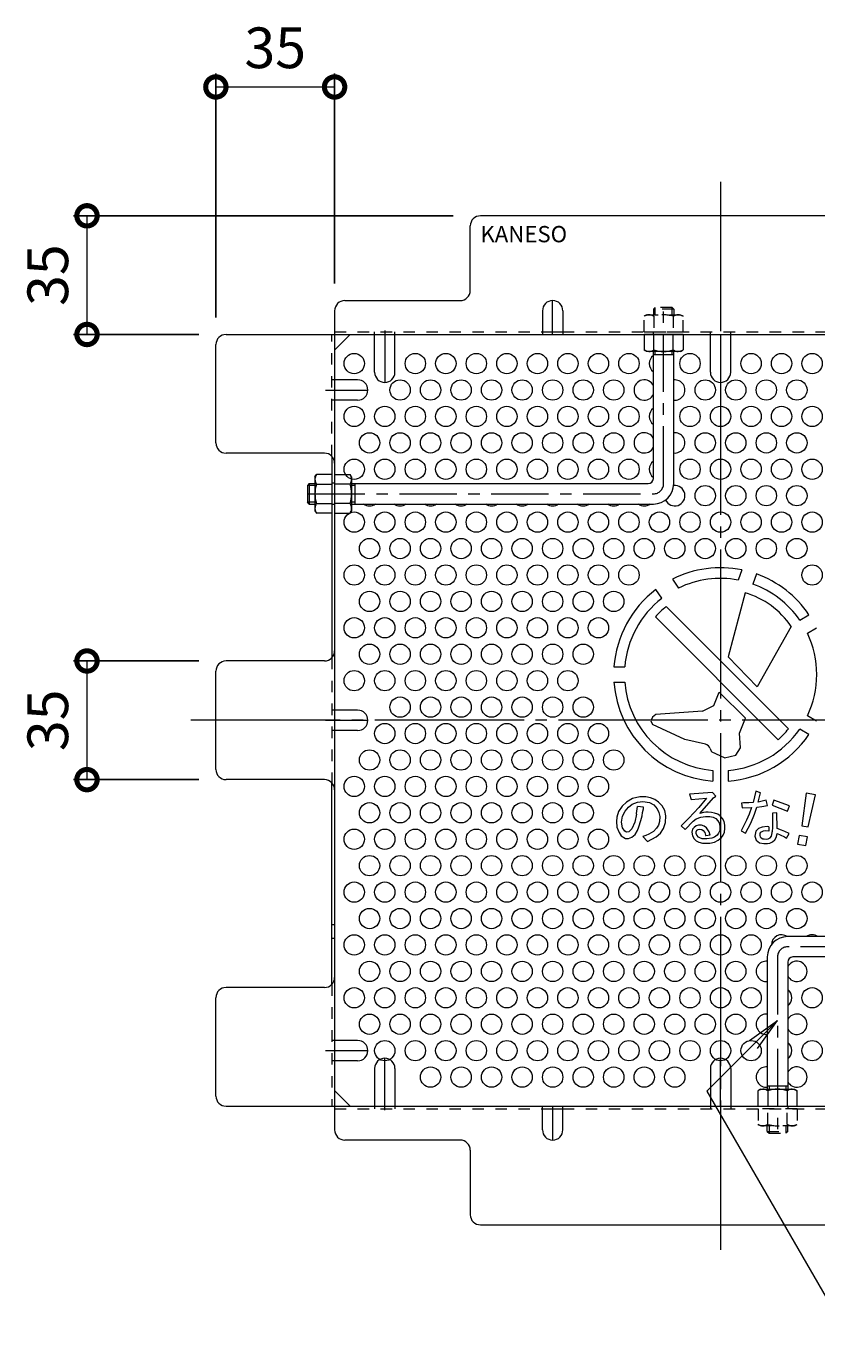
# Model space of a CAD drawing. Units: millimetres. Extents: x -602 to 996, y -494 to 669.
# Drawn here: x 353 to 586, y 273 to 663 of the extents above; entities that cross this region are included whole.
import ezdxf
from ezdxf import colors
from ezdxf.entities.mleader import LeaderData, LeaderLine
from ezdxf.math import Vec2, Vec3

# ---------------------------------------------------------------- set-up
doc = ezdxf.new("R2010")
doc.units = ezdxf.units.MM
doc.header["$LTSCALE"] = 4
for name, pattern in [('中心線（短）', [6.773333, 4.233333, -0.846667, 0.846667, -0.846667]), ('中心線（長）', [13.546667, 11.006667, -0.846667, 0.846667, -0.846667]), ('点線（標準）', [1.693333, 0.846667, -0.846667])]:
    doc.linetypes.add(name, pattern=pattern)
doc.layers.add('(K)バスケット', color=2, linetype='Continuous')
doc.layers.add('(K)寸法', color=7, linetype='Continuous')
doc.layers.add('(K)引出線', color=7, linetype='Continuous', lineweight=9)
doc.styles.add('(K)MSゴシック', font='MS Gothic.ttf')
doc.styles.add('文字_異尺度_H2.5', font='MS Gothic.ttf', dxfattribs={"height": 2.5})
doc.styles.add('文字_異尺度_H3.0', font='MS Gothic.ttf', dxfattribs={"height": 3})
doc.dimstyles.new('KAD-1', dxfattribs={"dimtxt": 3, "dimasz": 3, "dimexe": 1, "dimexo": 2, "dimgap": 1, "dimtad": 1, "dimdec": 1, "dimdsep": 46, "dimtxsty": '(K)MSゴシック', "dimblk": 'DOTSMALL', "dimcen": 0, "dimclrd": 7, "dimclre": 256, "dimclrt": 2, "dimadec": 1, "dimazin": 0, "dimtfac": 1, "dimtdec": 1, "dimtmove": 0, "dimatfit": 3, "dimldrblk": 'DOTSMALL', "dimfxl": 1, "dimtfill": 1, "dimlwd": 9, "dimlwe": -1, "dimarcsym": 0})

# ---------------------------------------------------------------- blocks, each defined once
blk = doc.blocks.new('_DotSmall')
at = {"color": 0, "linetype": 'ByBlock', "const_width": 0.5}
blk.add_lwpolyline([(-0.0625, 0, 1), (0.0625, 0, 1)], format="xyb", close=True, dxfattribs=at)
blk = doc.blocks.new('*D31')
at = {"layer": '(K)寸法', "transparency": 16777216}
for p, q in [((408.98, 576.63), (408.98, 648.63)), ((443.99, 586.63), (443.99, 648.63))]:
    blk.add_line(p, q, dxfattribs=at)
at = {"layer": '(K)寸法', "color": 7, "lineweight": 9, "transparency": 16777216}
blk.add_line((408.98, 644.63), (443.99, 644.63), dxfattribs=at)
at = {"layer": 'Defpoints', "color": 0, "transparency": 16777216}
for p in [(443.99, 644.63), (443.99, 578.63), (408.98, 568.63)]:
    blk.add_point(p, dxfattribs=at)
at = {"layer": '(K)寸法', "color": 7, "lineweight": 9, "transparency": 16777216, "xscale": 12, "yscale": 12, "zscale": 12, "rotation": 180}
blk.add_blockref('_DotSmall', (408.98, 644.63), dxfattribs=at)
at = {"layer": '(K)寸法', "color": 7, "lineweight": 9, "transparency": 16777216, "xscale": 12, "yscale": 12, "zscale": 12}
blk.add_blockref('_DotSmall', (443.99, 644.63), dxfattribs=at)
at = {"layer": '(K)寸法', "color": 2, "lineweight": 9, "transparency": 16777216, "insert": (426.48, 654.63), "char_height": 12, "attachment_point": 5, "style": '(K)MSゴシック', "bg_fill": 3, "box_fill_scale": 1.1, "bg_fill_color": 256, "bg_fill_true_color": 13158600, "bg_fill_transparency": 0}
blk.add_mtext('35', dxfattribs=at)
blk = doc.blocks.new('*D32')
at = {"layer": '(K)寸法', "transparency": 16777216}
for p, q in [((478.99, 606.63), (366.98, 606.63)), ((403.98, 571.63), (366.98, 571.63))]:
    blk.add_line(p, q, dxfattribs=at)
at = {"layer": '(K)寸法', "color": 7, "lineweight": 9, "transparency": 16777216}
blk.add_line((370.98, 606.63), (370.98, 571.63), dxfattribs=at)
at = {"layer": 'Defpoints', "color": 0, "transparency": 16777216}
for p in [(486.99, 606.63), (370.98, 571.63), (411.98, 571.63)]:
    blk.add_point(p, dxfattribs=at)
at = {"layer": '(K)寸法', "color": 7, "lineweight": 9, "transparency": 16777216, "xscale": 12, "yscale": 12, "zscale": 12}
for p, rotation in [((370.98, 606.63), 90), ((370.98, 571.63), 270)]:
    blk.add_blockref('_DotSmall', p, dxfattribs=dict(at, rotation=rotation))
at = {"layer": '(K)寸法', "color": 2, "lineweight": 9, "transparency": 16777216, "insert": (360.98, 589.13), "char_height": 12, "attachment_point": 5, "rotation": 90, "style": '(K)MSゴシック', "bg_fill": 3, "box_fill_scale": 1.1, "bg_fill_color": 256, "bg_fill_true_color": 13158600, "bg_fill_transparency": 0}
blk.add_mtext('35', dxfattribs=at)
blk = doc.blocks.new('*D33')
at = {"layer": '(K)寸法', "transparency": 16777216}
for p, q in [((403.98, 475.33), (366.98, 475.33)), ((403.98, 440.33), (366.98, 440.33))]:
    blk.add_line(p, q, dxfattribs=at)
at = {"layer": '(K)寸法', "color": 7, "lineweight": 9, "transparency": 16777216}
blk.add_line((370.98, 475.33), (370.98, 440.33), dxfattribs=at)
at = {"layer": 'Defpoints', "color": 0, "transparency": 16777216}
for p in [(411.98, 475.33), (370.98, 440.33), (411.98, 440.33)]:
    blk.add_point(p, dxfattribs=at)
at = {"layer": '(K)寸法', "color": 7, "lineweight": 9, "transparency": 16777216, "xscale": 12, "yscale": 12, "zscale": 12}
for p, rotation in [((370.98, 475.33), 90), ((370.98, 440.33), 270)]:
    blk.add_blockref('_DotSmall', p, dxfattribs=dict(at, rotation=rotation))
at = {"layer": '(K)寸法', "color": 2, "lineweight": 9, "transparency": 16777216, "insert": (360.98, 457.83), "char_height": 12, "attachment_point": 5, "rotation": 90, "style": '(K)MSゴシック', "bg_fill": 3, "box_fill_scale": 1.1, "bg_fill_color": 256, "bg_fill_true_color": 13158600, "bg_fill_transparency": 0}
blk.add_mtext('35', dxfattribs=at)
blk = doc.blocks.new('_Open')
at = {"color": 0, "linetype": 'ByBlock', "lineweight": -2}
for p, q in [((-1, 0.167), (0, 0)), ((-1, -0.167), (0, 0)), ((0, 0), (-1, 0))]:
    blk.add_line(p, q, dxfattribs=at)

msp = doc.modelspace()

# ---------------------------------------------------------------- linework, layer by layer
at = {"layer": '(K)バスケット', "color": 2, "linetype": '中心線（長）', "lineweight": 9}
for p, q in [((557.79, 616.63), (557.79, 299.02)), ((716.59, 457.83), (398.98, 457.83))]:
    msp.add_line(p, q, dxfattribs=at)
at = {"layer": '(K)バスケット', "color": 2, "linetype": 'Continuous', "lineweight": 9}
for p, q in [((483.99, 584.63), (483.99, 603.63)), ((628.59, 606.63), (486.99, 606.63)), ((446.99, 581.63), (480.99, 581.63)), ((443.99, 578.63), (443.99, 337.02)), ((505.29, 578.63), (505.29, 571.63)), ((511.29, 578.63), (511.29, 571.63)), ((505.29, 572.43), (511.29, 572.43)), ((408.98, 539.63), (408.98, 568.63)), ((411.98, 571.63), (703.59, 571.63)), ((443.99, 567.02), (448.6, 571.63)), ((455.79, 560.48), (455.79, 571.63)), ((461.79, 560.48), (461.79, 571.63)), ((535.24, 571.63), (535.24, 567.06)), ((546.74, 571.63), (535.24, 571.63)), ((538.12, 567.06), (538.12, 571.63)), ((543.85, 567.06), (543.85, 571.63)), ((546.74, 571.63), (546.74, 567.06)), ((554.79, 560.48), (554.79, 571.63)), ((560.79, 560.48), (560.79, 571.63)), ((535.99, 566.63), (535.24, 567.06)), ((545.99, 566.63), (535.99, 566.63)), ((545.99, 566.63), (546.74, 567.06)), ((450.79, 558.25), (443.99, 558.25)), ((450.79, 552.25), (443.99, 552.25)), ((440.99, 536.63), (411.98, 536.63)), ((443.19, 535.67), (443.19, 476.29)), ((438.19, 529.63), (438.62, 530.38)), ((438.19, 529.63), (438.19, 519.63)), ((443.19, 530.38), (438.62, 530.38)), ((443.19, 530.38), (443.19, 518.88)), ((443.99, 530.38), (448.55, 530.38)), ((443.99, 530.38), (443.99, 518.88)), ((448.99, 529.63), (448.55, 530.38)), ((448.99, 529.63), (448.99, 519.63)), ((438.62, 527.49), (443.19, 527.49)), ((448.55, 527.49), (443.99, 527.49)), ((438.62, 521.77), (443.19, 521.77)), ((448.55, 521.77), (443.99, 521.77)), ((438.19, 519.63), (438.62, 518.88)), ((443.19, 518.88), (438.62, 518.88)), ((443.99, 518.88), (448.55, 518.88)), ((448.99, 519.63), (448.55, 518.88)), ((440.99, 475.33), (411.98, 475.33)), ((408.98, 443.33), (408.98, 472.33)), ((450.79, 460.83), (443.99, 460.83)), ((450.79, 454.83), (443.99, 454.83)), ((440.99, 440.33), (411.98, 440.33)), ((443.19, 379.98), (443.19, 439.37)), ((440.99, 379.02), (411.98, 379.02)), ((408.98, 347.02), (408.98, 376.02)), ((450.79, 363.4), (443.99, 363.4)), ((450.79, 357.4), (443.99, 357.4)), ((455.79, 355.17), (455.79, 344.02)), ((461.79, 355.17), (461.79, 344.02)), ((554.79, 355.17), (554.79, 344.02)), ((560.79, 355.17), (560.79, 344.02)), ((448.6, 344.02), (443.99, 348.63)), ((569.59, 349.02), (568.84, 348.59)), ((568.84, 344.02), (568.84, 348.59)), ((569.59, 349.02), (579.59, 349.02)), ((571.72, 348.59), (571.72, 344.02)), ((577.45, 348.59), (577.45, 344.02)), ((579.59, 349.02), (580.34, 348.59)), ((580.34, 344.02), (580.34, 348.59)), ((411.98, 344.02), (703.59, 344.02)), ((505.29, 337.02), (505.29, 344.02)), ((505.29, 343.22), (511.29, 343.22)), ((511.29, 337.02), (511.29, 344.02)), ((568.84, 344.02), (580.34, 344.02)), ((480.99, 334.02), (446.99, 334.02)), ((483.99, 331.02), (483.99, 312.02)), ((486.99, 309.02), (628.59, 309.02))]:
    msp.add_line(p, q, dxfattribs=at)
at = {"layer": '(K)バスケット', "color": 2, "linetype": '中心線（短）', "lineweight": 9}
for p, q in [((508.29, 571.63), (508.29, 581.63)), ((458.79, 572.83), (458.79, 557.48)), ((557.79, 571.63), (557.79, 557.48)), ((441.28, 555.25), (453.79, 555.25)), ((441.28, 457.83), (453.79, 457.83)), ((441.28, 360.4), (453.79, 360.4)), ((458.79, 342.82), (458.79, 358.17)), ((557.79, 344.02), (557.79, 358.17)), ((508.29, 344.02), (508.29, 334.02))]:
    msp.add_line(p, q, dxfattribs=at)
at = {"layer": '(K)バスケット', "color": 3, "linetype": '中心線（短）', "lineweight": 9}
for p, q in [((540.99, 527.63), (540.99, 580.86)), ((435.99, 524.63), (537.99, 524.63)), ((679.59, 391.02), (577.59, 391.02)), ((574.59, 388.02), (574.59, 334.79))]:
    msp.add_line(p, q, dxfattribs=at)
at = {"layer": '(K)バスケット', "color": 2, "linetype": '点線（標準）', "lineweight": 9}
for p, q in [((535.99, 577.43), (535.24, 577)), ((535.24, 572.43), (535.24, 577)), ((535.99, 577.43), (545.99, 577.43)), ((538.12, 577), (538.12, 572.43)), ((543.85, 577), (543.85, 572.43)), ((545.99, 577.43), (546.74, 577)), ((546.74, 572.43), (546.74, 577)), ((443.99, 572.43), (505.29, 572.43)), ((455.79, 571.63), (455.79, 572.43)), ((461.79, 571.63), (461.79, 572.43)), ((511.29, 572.43), (604.29, 572.43)), ((535.24, 572.43), (546.74, 572.43)), ((537.99, 571.63), (537.99, 572.43)), ((554.79, 571.63), (554.79, 572.43)), ((560.79, 571.63), (560.79, 572.43)), ((443.19, 535.67), (443.19, 571.63)), ((443.99, 558.25), (443.19, 558.25)), ((443.99, 552.25), (443.19, 552.25)), ((443.19, 527.83), (443.99, 527.83)), ((443.19, 521.63), (443.99, 521.63)), ((443.19, 476.29), (443.19, 439.37)), ((443.99, 460.83), (443.19, 460.83)), ((443.99, 454.83), (443.19, 454.83)), ((443.99, 397.47), (443.19, 397.47)), ((443.99, 393.47), (443.19, 393.47)), ((443.19, 379.98), (443.19, 344.02)), ((443.99, 363.4), (443.19, 363.4)), ((443.99, 357.4), (443.19, 357.4)), ((443.99, 343.22), (505.29, 343.22)), ((455.79, 344.02), (455.79, 343.22)), ((461.79, 344.02), (461.79, 343.22)), ((511.29, 343.22), (604.29, 343.22)), ((554.79, 344.02), (554.79, 343.22)), ((560.79, 344.02), (560.79, 343.22)), ((580.34, 343.22), (568.84, 343.22)), ((568.84, 343.22), (568.84, 338.66)), ((571.72, 338.66), (571.72, 343.22)), ((577.45, 338.66), (577.45, 343.22)), ((577.59, 344.02), (577.59, 343.22)), ((580.34, 343.22), (580.34, 338.66)), ((569.59, 338.22), (568.84, 338.66)), ((579.59, 338.22), (580.34, 338.66)), ((579.59, 338.22), (569.59, 338.22))]:
    msp.add_line(p, q, dxfattribs=at)
at = {"layer": '(K)バスケット', "color": 3, "linetype": '点線（標準）', "lineweight": 9}
for p, q in [((537.99, 579.13), (538.49, 579.63)), ((537.99, 579.13), (537.99, 577.43)), ((543.99, 579.13), (537.99, 579.13)), ((538.49, 577.43), (538.49, 579.63)), ((543.49, 579.63), (538.49, 579.63)), ((543.49, 577.43), (543.49, 579.63)), ((543.99, 579.13), (543.49, 579.63)), ((543.99, 579.13), (543.99, 577.43)), ((571.59, 336.52), (571.59, 338.22)), ((571.59, 336.52), (577.59, 336.52)), ((571.59, 336.52), (572.09, 336.02)), ((572.09, 338.22), (572.09, 336.02)), ((572.09, 336.02), (577.09, 336.02)), ((577.09, 338.22), (577.09, 336.02)), ((577.59, 336.52), (577.09, 336.02)), ((577.59, 336.52), (577.59, 338.22))]:
    msp.add_line(p, q, dxfattribs=at)
at = {"layer": '(K)バスケット', "color": 3, "linetype": 'Continuous', "lineweight": 9}
for p, q in [((537.99, 529.13), (537.99, 566.63)), ((543.99, 565.63), (537.99, 565.63)), ((538.49, 565.63), (538.49, 566.63)), ((543.49, 565.63), (543.49, 566.63)), ((543.99, 527.63), (543.99, 566.63)), ((436.49, 527.63), (435.99, 527.13)), ((438.19, 527.13), (435.99, 527.13)), ((435.99, 527.13), (435.99, 522.13)), ((436.49, 527.63), (438.19, 527.63)), ((436.49, 527.63), (436.49, 521.63)), ((448.99, 527.63), (536.49, 527.63)), ((449.99, 527.13), (448.99, 527.13)), ((449.99, 527.63), (449.99, 521.63)), ((438.19, 522.13), (435.99, 522.13)), ((436.49, 521.63), (435.99, 522.13)), ((436.49, 521.63), (438.19, 521.63)), ((449.99, 522.13), (448.99, 522.13)), ((448.99, 521.63), (537.99, 521.63)), ((564.06, 502.2), (562.96, 499.2)), ((543.59, 499.45), (545.42, 496.84)), ((568.4, 500.99), (567.33, 498.03)), ((540.51, 493.81), (538.7, 496.39)), ((565.02, 495.47), (560.08, 476.58)), ((541.77, 491.36), (577.82, 455.31)), ((538.57, 488.32), (574.78, 452.11)), ((581.14, 487.41), (583.87, 488.99)), ((578.62, 485.51), (568.64, 467.7)), ((583.39, 483.51), (586.12, 485.09)), ((560.08, 476.58), (568.64, 467.7)), ((526.37, 473.58), (529.53, 473.58)), ((526.37, 469.08), (529.53, 469.08)), ((555.84, 462.15), (557.42, 466.17)), ((557.42, 466.17), (565.15, 458.46)), ((538.7, 459.55), (537.74, 458.77)), ((552.43, 460.5), (538.7, 459.55)), ((552.43, 460.5), (555.84, 462.15)), ((586.12, 457.57), (583.39, 459.15)), ((537.74, 458.77), (537.24, 457.64)), ((537.24, 457.64), (537.74, 456.59)), ((547.25, 452.15), (537.74, 456.59)), ((563.42, 454.05), (565.15, 458.46)), ((553.33, 450.77), (547.25, 452.15)), ((563.65, 449.7), (563.42, 454.05)), ((583.87, 453.67), (581.14, 455.25)), ((554.76, 449.5), (555.03, 448.76)), ((555.36, 448.4), (555.03, 448.76)), ((558.93, 446.74), (555.36, 448.4)), ((558.93, 446.74), (562.34, 447.52)), ((562.34, 447.52), (563.65, 449.7)), ((555.54, 443.07), (555.54, 439.91)), ((560.04, 443.07), (560.04, 439.91)), ((555.4, 436.55), (548.69, 436)), ((548.69, 436), (549.15, 434.43)), ((556.36, 435.49), (555.4, 436.55)), ((568.22, 436.89), (567.41, 433.58)), ((569.6, 436.44), (568.22, 436.89)), ((568.84, 433.71), (569.6, 436.44)), ((583.03, 436.38), (581.73, 426.72)), ((585.79, 435.89), (583.03, 436.38)), ((583.65, 426.38), (585.79, 435.89)), ((528.77, 432.51), (527.74, 430.98)), ((530.06, 433.67), (528.77, 432.51)), ((529.64, 430.99), (530.62, 432.19)), ((531.79, 434.72), (530.06, 433.67)), ((530.62, 432.19), (531.78, 433.05)), ((531.78, 433.05), (533.28, 433.69)), ((533.98, 435.29), (531.79, 434.72)), ((533.05, 430.33), (533.35, 432.43)), ((533.28, 433.69), (534.91, 433.87)), ((535.11, 432.17), (533.35, 432.43)), ((535.76, 435.26), (533.98, 435.29)), ((534.91, 433.87), (536.81, 433.54)), ((535.05, 431.71), (535.11, 432.17)), ((537.14, 434.99), (535.76, 435.26)), ((536.81, 433.54), (538.13, 432.86)), ((538.4, 434.49), (537.14, 434.99)), ((538.13, 432.86), (539.14, 431.7)), ((539.54, 433.69), (538.4, 434.49)), ((540.58, 432.59), (539.54, 433.69)), ((541.34, 431.27), (540.58, 432.59)), ((551.38, 432.13), (548.48, 428.99)), ((549.15, 434.43), (553.68, 434.91)), ((553.68, 434.91), (551.38, 432.13)), ((551.64, 430.38), (555.71, 434.99)), ((555.71, 434.99), (556.36, 435.49)), ((564.61, 433.46), (563.96, 433.42)), ((563.96, 433.42), (564.2, 431.98)), ((564.2, 431.98), (566.95, 432.07)), ((566.13, 433.51), (564.61, 433.46)), ((567.41, 433.58), (566.13, 433.51)), ((566.95, 432.07), (566.22, 430.17)), ((567.81, 430.13), (568.49, 432.18)), ((568.49, 432.18), (569.99, 432.42)), ((570.07, 433.94), (568.84, 433.71)), ((569.99, 432.42), (571.61, 432.74)), ((571.25, 434.25), (570.07, 433.94)), ((571.61, 432.74), (571.25, 434.25)), ((573.55, 434.23), (573.01, 432.81)), ((573.01, 432.81), (577.56, 431.07)), ((578.16, 432.58), (573.55, 434.23)), ((577.56, 431.07), (578.16, 432.58)), ((527.22, 429.3), (527.08, 427.96)), ((527.74, 430.98), (527.22, 429.3)), ((528.63, 427.81), (528.9, 429.52)), ((528.9, 429.52), (529.64, 430.99)), ((533.01, 430.12), (532.48, 427.76)), ((533.71, 426.43), (534.28, 428.27)), ((534.28, 428.27), (534.66, 429.69)), ((534.66, 429.69), (534.8, 430.64)), ((534.8, 430.64), (535.05, 431.71)), ((539.14, 431.7), (539.63, 430.6)), ((539.63, 430.6), (539.87, 429.43)), ((539.87, 429.43), (539.81, 427.99)), ((541.71, 429.68), (541.34, 431.27)), ((541.59, 427.68), (541.71, 429.68)), ((548.48, 428.99), (546.21, 426.67)), ((547.36, 425.66), (549.73, 428.08)), ((549.73, 428.08), (550.64, 428.75)), ((550.64, 428.75), (551.97, 429.29)), ((552.77, 430.62), (551.64, 430.38)), ((551.97, 429.29), (553.39, 429.46)), ((553.41, 430.71), (552.77, 430.62)), ((553.39, 429.46), (554.6, 429.44)), ((554.11, 430.72), (553.41, 430.71)), ((555.09, 430.67), (554.11, 430.72)), ((554.6, 429.44), (555.66, 429.23)), ((556.03, 430.48), (555.09, 430.67)), ((555.66, 429.23), (556.44, 428.86)), ((556.97, 430.11), (556.03, 430.48)), ((556.44, 428.86), (557.04, 428.21)), ((557.67, 429.66), (556.97, 430.11)), ((557.04, 428.21), (557.46, 427.37)), ((558.38, 428.83), (557.67, 429.66)), ((558.82, 428), (558.38, 428.83)), ((565.42, 428.4), (564.73, 426.96)), ((566.22, 430.17), (565.42, 428.4)), ((566.68, 427.52), (567.81, 430.13)), ((574.42, 430.51), (573.08, 430.42)), ((573.08, 430.42), (573.08, 426.27)), ((574.47, 425.91), (574.42, 430.51)), ((527.08, 427.96), (527.24, 426.29)), ((527.24, 426.29), (527.88, 424.74)), ((527.88, 424.74), (528.49, 423.79)), ((528.93, 426.07), (528.63, 427.81)), ((529.62, 425.1), (528.93, 426.07)), ((530.11, 424.81), (529.62, 425.1)), ((530.75, 424.94), (530.11, 424.81)), ((531.66, 425.83), (530.75, 424.94)), ((531.63, 423.33), (532.59, 424.13)), ((532.48, 427.76), (531.66, 425.83)), ((532.59, 424.13), (533.32, 425.29)), ((533.32, 425.29), (533.71, 426.43)), ((536.69, 424.25), (535.77, 423.89)), ((538, 425.08), (536.69, 424.25)), ((538.95, 425.97), (538, 425.08)), ((538.8, 423.43), (540.09, 424.59)), ((539.47, 426.92), (538.95, 425.97)), ((539.81, 427.99), (539.47, 426.92)), ((540.09, 424.59), (540.97, 425.88)), ((540.97, 425.88), (541.59, 427.68)), ((546.21, 426.67), (547.36, 425.66)), ((549.55, 425.69), (549.35, 424.88)), ((549.35, 424.88), (549.49, 423.8)), ((549.97, 426.21), (549.55, 425.69)), ((550.65, 426.74), (549.97, 426.21)), ((550.63, 424.95), (550.85, 425.41)), ((550.63, 424.43), (550.63, 424.95)), ((550.83, 423.96), (550.63, 424.43)), ((551.3, 426.89), (550.65, 426.74)), ((550.85, 425.41), (551.21, 425.66)), ((551.21, 425.66), (551.7, 425.74)), ((552.17, 426.91), (551.3, 426.89)), ((551.7, 425.74), (552.25, 425.66)), ((552.95, 426.6), (552.17, 426.91)), ((552.25, 425.66), (552.71, 425.32)), ((552.71, 425.32), (553.12, 424.7)), ((553.7, 426.09), (552.95, 426.6)), ((553.12, 424.7), (553.38, 424)), ((554.43, 424.97), (553.7, 426.09)), ((554.75, 423.97), (554.43, 424.97)), ((557.24, 424.53), (556.76, 423.93)), ((557.54, 425.32), (557.24, 424.53)), ((557.46, 427.37), (557.62, 426.3)), ((557.62, 426.3), (557.54, 425.32)), ((558.54, 423.91), (558.92, 424.86)), ((559.06, 426.91), (558.82, 428)), ((558.92, 424.86), (559.09, 425.94)), ((559.09, 425.94), (559.06, 426.91)), ((564.73, 426.96), (563.83, 425.26)), ((563.83, 425.26), (565.2, 424.58)), ((565.2, 424.58), (566.68, 427.52)), ((568.22, 425.09), (567.95, 423.68)), ((569.01, 425.92), (568.22, 425.09)), ((570.07, 426.35), (569.01, 425.92)), ((569.38, 424.36), (569.34, 423.85)), ((569.51, 424.64), (569.38, 424.36)), ((569.76, 424.88), (569.51, 424.64)), ((570.34, 425.16), (569.76, 424.88)), ((571.52, 426.47), (570.07, 426.35)), ((571.1, 425.25), (570.34, 425.16)), ((572.05, 425.17), (571.1, 425.25)), ((572.07, 426.4), (571.52, 426.47)), ((572.07, 426.4), (572.05, 425.17)), ((572.96, 424.12), (573.06, 424.64)), ((573.08, 426.27), (573.05, 424.97)), ((573.06, 424.64), (573.05, 424.97)), ((574.37, 423.92), (574.46, 424.4)), ((574.46, 424.4), (575.36, 424.08)), ((575.75, 425.46), (574.47, 425.91)), ((576.74, 425.06), (575.75, 425.46)), ((578.07, 424.43), (576.74, 425.06)), ((577.2, 423.08), (578.07, 424.43)), ((581.73, 426.72), (583.65, 426.38)), ((528.49, 423.79), (529.79, 423.01)), ((529.79, 423.01), (530.7, 422.99)), ((530.7, 422.99), (531.63, 423.33)), ((535.77, 423.89), (534.88, 423.58)), ((534.88, 423.58), (536.29, 422.11)), ((536.29, 422.11), (538.8, 423.43)), ((549.49, 423.8), (550.03, 422.89)), ((550.03, 422.89), (550.65, 422.33)), ((550.65, 422.33), (551.4, 421.92)), ((551.28, 423.41), (550.83, 423.96)), ((551.69, 423.13), (551.28, 423.41)), ((551.4, 421.92), (552.49, 421.63)), ((552.34, 422.92), (551.69, 423.13)), ((552.74, 422.87), (552.34, 422.92)), ((552.49, 421.63), (553.63, 421.55)), ((553.79, 422.88), (552.74, 422.87)), ((553.38, 424), (553.42, 423.77)), ((554.75, 423.97), (553.42, 423.77)), ((553.63, 421.55), (554.6, 421.57)), ((555.22, 423.09), (553.79, 422.88)), ((554.6, 421.57), (555.97, 421.89)), ((556, 423.36), (555.22, 423.09)), ((555.97, 421.89), (557.09, 422.45)), ((556.76, 423.93), (556, 423.36)), ((557.09, 422.45), (558.05, 423.23)), ((558.05, 423.23), (558.54, 423.91)), ((567.95, 423.68), (568.34, 422.47)), ((568.34, 422.47), (569.31, 421.73)), ((569.31, 421.73), (570.6, 421.46)), ((569.34, 423.85), (569.46, 423.46)), ((569.46, 423.46), (569.74, 423.15)), ((569.74, 423.15), (570.24, 422.92)), ((570.24, 422.92), (570.64, 422.86)), ((570.6, 421.46), (571.62, 421.47)), ((570.64, 422.86), (571.32, 422.82)), ((571.32, 422.82), (571.88, 422.92)), ((571.62, 421.47), (572.35, 421.58)), ((571.88, 422.92), (572.42, 423.19)), ((572.35, 421.58), (573.15, 421.96)), ((572.42, 423.19), (572.78, 423.64)), ((572.78, 423.64), (572.96, 424.12)), ((573.15, 421.96), (573.8, 422.56)), ((573.8, 422.56), (574.19, 423.31)), ((574.19, 423.31), (574.37, 423.92)), ((575.36, 424.08), (576.66, 423.43)), ((576.66, 423.43), (577.2, 423.08)), ((580.94, 423.87), (580.49, 421.3)), ((580.49, 421.3), (582.97, 420.86)), ((583.43, 423.43), (580.94, 423.87)), ((582.97, 420.86), (583.43, 423.43)), ((666.59, 394.02), (577.59, 394.02)), ((571.59, 388.02), (571.59, 349.02)), ((577.59, 386.52), (577.59, 349.02)), ((666.59, 388.02), (579.09, 388.02)), ((571.59, 350.02), (577.59, 350.02)), ((572.09, 350.02), (572.09, 349.02)), ((577.09, 350.02), (577.09, 349.02))]:
    msp.add_line(p, q, dxfattribs=at)
at = {"layer": '(K)バスケット', "color": 2, "linetype": 'Continuous', "lineweight": 9}
for centre in [(449.79, 563.05), (467.79, 563.05), (476.79, 563.05), (485.79, 563.05), (494.79, 563.05), (503.79, 563.05), (512.79, 563.05), (521.79, 563.05), (530.79, 563.05), (548.79, 563.05), (566.79, 563.05), (575.79, 563.05), (584.79, 563.05), (463.29, 555.25), (472.29, 555.25), (481.29, 555.25), (490.29, 555.25), (499.29, 555.25), (508.29, 555.25), (517.29, 555.25), (526.29, 555.25), (553.29, 555.25), (562.29, 555.25), (571.29, 555.25), (580.29, 555.25), (449.79, 547.46), (458.79, 547.46), (467.79, 547.46), (476.79, 547.46), (485.79, 547.46), (494.79, 547.46), (503.79, 547.46), (512.79, 547.46), (521.79, 547.46), (530.79, 547.46), (548.79, 547.46), (557.79, 547.46), (566.79, 547.46), (575.79, 547.46), (584.79, 547.46), (454.29, 539.67), (463.29, 539.67), (472.29, 539.67), (481.29, 539.67), (490.29, 539.67), (499.29, 539.67), (508.29, 539.67), (517.29, 539.67), (526.29, 539.67), (553.29, 539.67), (562.29, 539.67), (571.29, 539.67), (580.29, 539.67), (449.79, 531.87), (458.79, 531.87), (467.79, 531.87), (476.79, 531.87), (485.79, 531.87), (494.79, 531.87), (503.79, 531.87), (512.79, 531.87), (521.79, 531.87), (530.79, 531.87), (548.79, 531.87), (557.79, 531.87), (566.79, 531.87), (575.79, 531.87), (584.79, 531.87), (553.29, 524.08), (562.29, 524.08), (571.29, 524.08), (580.29, 524.08), (449.79, 516.28), (458.79, 516.28), (467.79, 516.28), (476.79, 516.28), (485.79, 516.28), (494.79, 516.28), (503.79, 516.28), (512.79, 516.28), (521.79, 516.28), (530.79, 516.28), (539.79, 516.28), (548.79, 516.28), (557.79, 516.28), (566.79, 516.28), (575.79, 516.28), (584.79, 516.28), (454.29, 508.49), (463.29, 508.49), (472.29, 508.49), (481.29, 508.49), (490.29, 508.49), (499.29, 508.49), (508.29, 508.49), (517.29, 508.49), (526.29, 508.49), (535.29, 508.49), (544.29, 508.49), (553.29, 508.49), (562.29, 508.49), (571.29, 508.49), (580.29, 508.49), (449.79, 500.69), (458.79, 500.69), (467.79, 500.69), (476.79, 500.69), (485.79, 500.69), (494.79, 500.69), (503.79, 500.69), (512.79, 500.69), (521.79, 500.69), (530.79, 500.69), (584.79, 500.69), (454.29, 492.9), (463.29, 492.9), (472.29, 492.9), (481.29, 492.9), (490.29, 492.9), (499.29, 492.9), (508.29, 492.9), (517.29, 492.9), (526.29, 492.9), (449.79, 485.11), (458.79, 485.11), (467.79, 485.11), (476.79, 485.11), (485.79, 485.11), (494.79, 485.11), (503.79, 485.11), (512.79, 485.11), (521.79, 485.11), (454.29, 477.31), (463.29, 477.31), (472.29, 477.31), (481.29, 477.31), (490.29, 477.31), (499.29, 477.31), (508.29, 477.31), (517.29, 477.31), (449.79, 469.52), (458.79, 469.52), (467.79, 469.52), (476.79, 469.52), (485.79, 469.52), (494.79, 469.52), (503.79, 469.52), (512.79, 469.52), (463.29, 461.72), (472.29, 461.72), (481.29, 461.72), (490.29, 461.72), (499.29, 461.72), (508.29, 461.72), (517.29, 461.72), (458.79, 453.93), (467.79, 453.93), (476.79, 453.93), (485.79, 453.93), (494.79, 453.93), (503.79, 453.93), (512.79, 453.93), (521.79, 453.93), (454.29, 446.13), (463.29, 446.13), (472.29, 446.13), (481.29, 446.13), (490.29, 446.13), (499.29, 446.13), (508.29, 446.13), (517.29, 446.13), (526.29, 446.13), (449.79, 438.34), (458.79, 438.34), (467.79, 438.34), (476.79, 438.34), (485.79, 438.34), (494.79, 438.34), (503.79, 438.34), (512.79, 438.34), (521.79, 438.34), (454.29, 430.55), (463.29, 430.55), (472.29, 430.55), (481.29, 430.55), (490.29, 430.55), (499.29, 430.55), (508.29, 430.55), (517.29, 430.55), (449.79, 422.75), (458.79, 422.75), (467.79, 422.75), (476.79, 422.75), (485.79, 422.75), (494.79, 422.75), (503.79, 422.75), (512.79, 422.75), (521.79, 422.75), (454.29, 414.96), (463.29, 414.96), (472.29, 414.96), (481.29, 414.96), (490.29, 414.96), (499.29, 414.96), (508.29, 414.96), (517.29, 414.96), (526.29, 414.96), (535.29, 414.96), (544.29, 414.96), (553.29, 414.96), (562.29, 414.96), (571.29, 414.96), (580.29, 414.96), (449.79, 407.16), (458.79, 407.16), (467.79, 407.16), (476.79, 407.16), (485.79, 407.16), (494.79, 407.16), (503.79, 407.16), (512.79, 407.16), (521.79, 407.16), (530.79, 407.16), (539.79, 407.16), (548.79, 407.16), (557.79, 407.16), (566.79, 407.16), (575.79, 407.16), (584.79, 407.16), (454.29, 399.37), (463.29, 399.37), (472.29, 399.37), (481.29, 399.37), (490.29, 399.37), (499.29, 399.37), (508.29, 399.37), (517.29, 399.37), (526.29, 399.37), (535.29, 399.37), (544.29, 399.37), (553.29, 399.37), (562.29, 399.37), (571.29, 399.37), (580.29, 399.37), (449.79, 391.58), (458.79, 391.58), (467.79, 391.58), (476.79, 391.58), (485.79, 391.58), (494.79, 391.58), (503.79, 391.58), (512.79, 391.58), (521.79, 391.58), (530.79, 391.58), (539.79, 391.58), (548.79, 391.58), (557.79, 391.58), (566.79, 391.58), (454.29, 383.78), (463.29, 383.78), (472.29, 383.78), (481.29, 383.78), (490.29, 383.78), (499.29, 383.78), (508.29, 383.78), (517.29, 383.78), (526.29, 383.78), (535.29, 383.78), (544.29, 383.78), (553.29, 383.78), (562.29, 383.78), (449.79, 375.99), (458.79, 375.99), (467.79, 375.99), (476.79, 375.99), (485.79, 375.99), (494.79, 375.99), (503.79, 375.99), (512.79, 375.99), (521.79, 375.99), (530.79, 375.99), (539.79, 375.99), (548.79, 375.99), (557.79, 375.99), (566.79, 375.99), (584.79, 375.99), (454.29, 368.19), (463.29, 368.19), (472.29, 368.19), (481.29, 368.19), (490.29, 368.19), (499.29, 368.19), (508.29, 368.19), (517.29, 368.19), (526.29, 368.19), (535.29, 368.19), (544.29, 368.19), (553.29, 368.19), (562.29, 368.19), (458.79, 360.4), (467.79, 360.4), (476.79, 360.4), (485.79, 360.4), (494.79, 360.4), (503.79, 360.4), (512.79, 360.4), (521.79, 360.4), (530.79, 360.4), (539.79, 360.4), (548.79, 360.4), (557.79, 360.4), (566.79, 360.4), (584.79, 360.4), (472.29, 352.6), (481.29, 352.6), (490.29, 352.6), (499.29, 352.6), (508.29, 352.6), (517.29, 352.6), (526.29, 352.6), (535.29, 352.6), (544.29, 352.6)]:
    msp.add_circle(centre, 3, dxfattribs=at)
for centre, radius, start, end in [((486.99, 603.63), 3, 90, 180), ((480.99, 584.63), 3, 270, 0), ((446.99, 578.63), 3, 90, 180), ((508.29, 578.63), 3, 0, 180), ((411.98, 568.63), 3, 90, 180), ((536.88, 569.91), 3.29, 240, 266.0792), ((536.65, 569.36), 2.73, 270.2103, 302.6851), ((539.79, 563.05), 3, 126.8699, 233.1301), ((540.99, 576.31), 9.68, 252.7997, 287.2003), ((545.33, 569.36), 2.73, 237.3149, 269.7897), ((545.09, 569.91), 3.29, 273.9207, 300), ((458.79, 560.48), 3, 180, 0), ((557.79, 560.48), 3, 180, 0), ((450.79, 555.25), 3, 270, 90), ((535.29, 555.25), 3, 25.8419, 334.1581), ((544.29, 555.25), 3, 264.2608, 95.7392), ((539.79, 547.46), 3, 126.8699, 233.1301), ((535.29, 539.67), 3, 25.8419, 334.1581), ((544.29, 539.67), 3, 264.2608, 95.7392), ((411.98, 539.63), 3, 180, 270), ((440.99, 533.63), 3, 0, 90), ((539.79, 531.87), 3, 126.8699, 233.1301), ((441.47, 528.73), 3.29, 150, 176.0793), ((445.7, 528.73), 3.29, 3.9207, 30), ((440.92, 528.97), 2.73, 180.2103, 212.6851), ((447.87, 524.63), 9.68, 162.7997, 197.2003), ((446.25, 528.97), 2.73, 327.3149, 359.7897), ((439.3, 524.63), 9.68, 342.7997, 17.2003), ((544.29, 524.08), 3, 204.9019, 96.2611), ((440.92, 520.29), 2.73, 147.3149, 179.7897), ((446.25, 520.29), 2.73, 0.2103, 32.6851), ((454.29, 524.08), 3, 234.6682, 305.3318), ((463.29, 524.08), 3, 234.6682, 305.3318), ((472.29, 524.08), 3, 234.6682, 305.3318), ((481.29, 524.08), 3, 234.6682, 305.3318), ((490.29, 524.08), 3, 234.6682, 305.3318), ((499.29, 524.08), 3, 234.6682, 305.3318), ((508.29, 524.08), 3, 234.6682, 305.3318), ((517.29, 524.08), 3, 234.6682, 305.3318), ((526.29, 524.08), 3, 234.6682, 305.3318), ((535.29, 524.08), 3, 234.6682, 305.3318), ((441.47, 520.52), 3.29, 183.9208, 210), ((445.7, 520.52), 3.29, 330, 356.0792), ((411.98, 472.33), 3, 90, 180), ((440.99, 478.33), 3, 270, 0), ((450.79, 457.83), 3, 270, 90), ((411.98, 443.33), 3, 180, 270), ((440.99, 437.33), 3, 0, 90), ((575.79, 391.58), 3, 54.6567, 179.084), ((584.79, 391.58), 3, 54.6682, 125.3318), ((571.29, 383.78), 3, 84.2608, 275.7392), ((580.29, 383.78), 3, 205.8419, 154.1581), ((440.99, 382.02), 3, 270, 0), ((411.98, 376.02), 3, 90, 180), ((575.79, 375.99), 3, 306.8699, 53.1301), ((571.29, 368.19), 3, 84.2608, 275.7392), ((580.29, 368.19), 3, 205.8419, 154.1581), ((450.79, 360.4), 3, 270, 90), ((575.79, 360.4), 3, 306.8699, 53.1301), ((458.79, 355.17), 3, 0, 180), ((557.79, 355.17), 3, 0, 180), ((571.29, 352.6), 3, 84.2608, 275.7392), ((580.29, 352.6), 3, 205.8419, 154.1581), ((411.98, 347.02), 3, 180, 270), ((570.48, 345.74), 3.29, 93.9207, 120), ((570.25, 346.29), 2.73, 57.3149, 89.7897), ((574.59, 339.34), 9.68, 72.7997, 107.2003), ((578.93, 346.29), 2.73, 90.2103, 122.6851), ((578.69, 345.74), 3.29, 60, 86.0792), ((446.99, 337.02), 3, 180, 270), ((508.29, 337.02), 3, 180, 0), ((480.99, 331.02), 3, 0, 90), ((486.99, 312.02), 3, 180, 270)]:
    msp.add_arc(centre, radius, start, end, dxfattribs=at)
at = {"layer": '(K)バスケット', "color": 2, "linetype": '点線（標準）', "lineweight": 9}
for centre, radius, start, end in [((536.88, 574.15), 3.29, 93.9207, 120), ((536.65, 574.69), 2.73, 57.3149, 89.7897), ((540.99, 567.75), 9.68, 72.7997, 107.2003), ((545.33, 574.69), 2.73, 90.2103, 122.6851), ((545.09, 574.15), 3.29, 60, 86.0792), ((570.48, 341.5), 3.29, 240, 266.0792), ((570.25, 340.96), 2.73, 270.2103, 302.6851), ((574.59, 347.91), 9.68, 252.7997, 287.2003), ((578.93, 340.96), 2.73, 237.3149, 269.7897), ((578.69, 341.5), 3.29, 273.9207, 300)]:
    msp.add_arc(centre, radius, start, end, dxfattribs=at)
at = {"layer": '(K)バスケット', "color": 3, "linetype": 'Continuous', "lineweight": 9}
for centre, radius, start, end in [((536.49, 529.13), 1.5, 270, 0), ((537.99, 527.63), 6, 270, 0), ((557.79, 471.33), 31.5, 78.5208, 116.7868), ((557.79, 471.33), 28.35, 79.4758, 115.8668), ((557.79, 471.33), 31.5, 34.096, 70.3043), ((557.79, 471.33), 31.5, 127.2924, 175.904), ((557.79, 471.33), 25.2, 34.227, 73.3145), ((557.79, 471.33), 28.35, 34.5521, 70.3381), ((557.79, 471.33), 28.35, 127.5473, 175.4479), ((557.79, 471.33), 25.65, 128.6543, 138.5204), ((557.79, 471.33), 28.35, 334.5521, 25.4479), ((557.79, 471.33), 31.5, 184.096, 265.904), ((557.79, 471.33), 28.35, 184.5521, 265.4479), ((557.79, 471.33), 25.65, 311.4796, 321.3457), ((557.79, 471.33), 28.35, 274.5521, 325.4479), ((557.79, 471.33), 31.5, 274.096, 325.904), ((552.88, 448.82), 2, 20, 77.1714), ((530.38, 430.71), 2.7, 347.3073, 351.8699), ((577.59, 388.02), 6, 90, 180), ((579.09, 386.52), 1.5, 90, 180)]:
    msp.add_arc(centre, radius, start, end, dxfattribs=at)
at = {"layer": '(K)バスケット', "color": 3, "linetype": '中心線（短）', "lineweight": 9}
for centre, start, end in [((537.99, 527.63), 270, 0), ((577.59, 388.02), 90, 180)]:
    msp.add_arc(centre, 3, start, end, dxfattribs=at)

# ---------------------------------------------------------------- leaders
at = {"layer": '(K)引出線', "lineweight": 9}
ml = msp.add_multileader_mtext('Standard', dxfattribs=at)
ml.set_content('把手\\PSUS304', color=7, style='文字_異尺度_H2.5')
ml.set_leader_properties(color=7, linetype='Continuous', lineweight=9)
ml.set_arrow_properties(name='OPEN')
ml.build(insert=Vec2(0, 0))
ml.multileader.update_dxf_attribs({"has_dogleg": 0, "text_left_attachment_type": 5, "text_right_attachment_type": 5, "arrow_head_size": 10, "scale": 4})
ctx = ml.context
ctx.base_point, ctx.scale, ctx.char_height, ctx.arrow_head_size, ctx.landing_gap_size, ctx.plane_origin = Vec3(596.7, 274.05), 4, 10, 10, 4, Vec3(574.59, 369.27)
ctx.left_attachment, ctx.right_attachment = 5, 5
notes = []
notes.append((ctx, [(0, (1, 1, 0), (564.7, 274.05), (1, 0), 32, [(0, [(574.59, 369.27), (553.76, 348.45)], 0, [])])]))
ctx.mtext.insert, ctx.mtext.flow_direction = Vec3(600.7, 303.22), 5
for ctx, leaders in notes:
    for number, flags, end, landing, length, lines in leaders:
        leader = LeaderData()
        leader.index, (leader.has_last_leader_line, leader.has_dogleg_vector, leader.attachment_direction) = number, flags
        leader.last_leader_point, leader.dogleg_vector, leader.dogleg_length = Vec3(end), Vec3(landing), length
        for number, points, colour, breaks in lines:
            line = LeaderLine()
            line.index, line.vertices, line.color, line.breaks = number, Vec3.list(points), colors.encode_raw_color(colour), breaks
            leader.lines.append(line)
        ctx.leaders.append(leader)

# ---------------------------------------------------------------- next in the draw order: dimensions: what is measured, and where the dimension line sits
at = {"layer": '(K)寸法', "lineweight": 9}
dim = msp.add_linear_dim(base=(443.99, 644.63), p1=(408.98, 568.63), p2=(443.99, 578.63), dimstyle='KAD-1', dxfattribs=at)
dim.commit()
dim.dimension.update_dxf_attribs({"geometry": '*D31', "text_midpoint": (426.48, 654.63)})
dim = msp.add_linear_dim(base=(370.98, 440.33), p1=(411.98, 475.33), p2=(411.98, 440.33), angle=90, dimstyle='KAD-1', dxfattribs=at)
dim.commit()
dim.dimension.update_dxf_attribs({"geometry": '*D33', "text_midpoint": (360.98, 457.83)})

# ---------------------------------------------------------------- next in the draw order: dimensions: what is measured, and where the dimension line sits
dim = msp.add_linear_dim(base=(370.98, 571.63), p1=(486.99, 606.63), p2=(411.98, 571.63), angle=90, dimstyle='KAD-1', dxfattribs=at)
dim.commit()
dim.dimension.update_dxf_attribs({"geometry": '*D32', "text_midpoint": (360.98, 589.13)})

# ---------------------------------------------------------------- next in the draw order: texts
at = {"layer": '(K)バスケット', "linetype": 'Continuous', "lineweight": 9, "insert": (486.99, 603.63), "char_height": 4.8, "width": 17.1784, "attachment_point": 1, "style": '文字_異尺度_H3.0'}
msp.add_mtext('{\\C6;KANESO}', dxfattribs=at)

doc.saveas('drawing.dxf')
